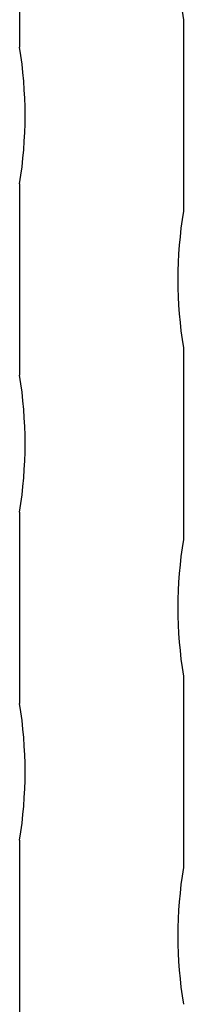
# Model space of a CAD drawing. Units: millimetres. Extents: x 250 to 14600, y 250 to 10250.
# Drawn here: x 4772 to 4802, y 8096 to 8276 of the extents above; entities that cross this region are included whole.
import ezdxf

# ---------------------------------------------------------------- set-up
doc = ezdxf.new("R2010")
doc.units = ezdxf.units.MM
doc.header["$LTSCALE"] = 50

msp = doc.modelspace()

# ---------------------------------------------------------------- linework, layer by layer
at = {"color": 7, "linetype": 'Continuous', "lineweight": 25}
for p, q in [((4771.77, 8306.07), (4771.77, 8271.07)), ((4801.77, 8276.07), (4801.77, 8241.07)), ((4771.77, 8246.07), (4771.77, 8211.07)), ((4801.77, 8216.07), (4801.77, 8181.07)), ((4771.77, 8186.07), (4771.77, 8151.07)), ((4801.77, 8156.07), (4801.77, 8121.07)), ((4771.77, 8126.07), (4771.77, 8091.07))]:
    msp.add_line(p, q, dxfattribs=at)
for centre, radius, start, end in [((4879.4, 8288.57), 78.63, 170.8522, 189.1478), ((4694.15, 8258.57), 78.62, 350.8522, 9.1478), ((4879.4, 8228.57), 78.63, 170.8522, 189.1478), ((4694.15, 8198.57), 78.62, 350.8522, 9.1478), ((4879.4, 8168.57), 78.63, 170.8522, 189.1478), ((4694.15, 8138.57), 78.62, 350.8522, 9.1478), ((4879.4, 8108.57), 78.63, 170.8522, 189.1478)]:
    msp.add_arc(centre, radius, start, end, dxfattribs=at)

doc.saveas('drawing.dxf')
